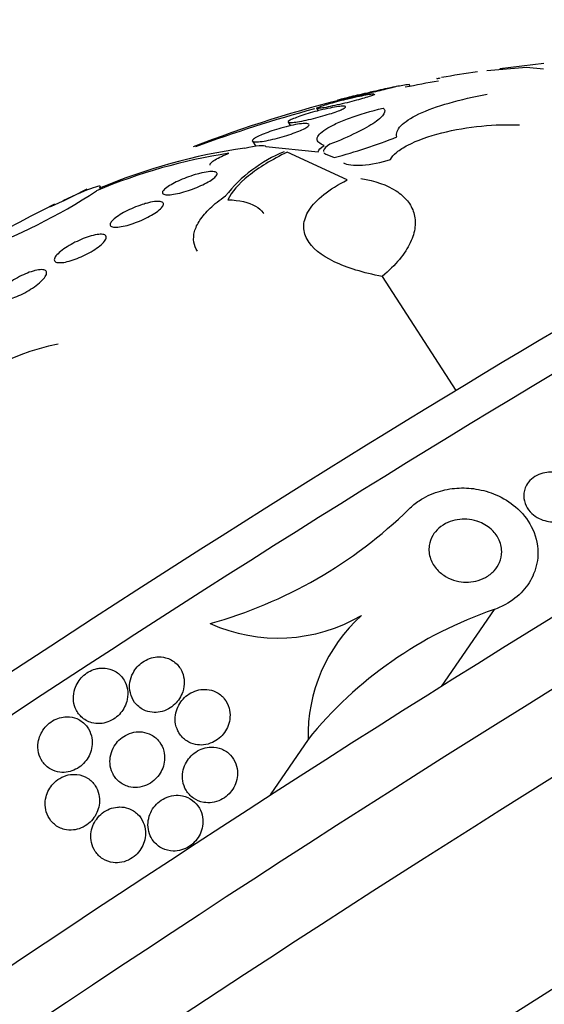
# Model space of a CAD drawing. Units: millimetres. Extents: x 0 to 1300, y 0 to 1742.
# Drawn here: x 397 to 404, y 583 to 597 of the extents above; entities that cross this region are included whole.
import ezdxf
from ezdxf import colors
from ezdxf.entities.mleader import LeaderData, LeaderLine
from ezdxf.math import Vec2, Vec3

# ---------------------------------------------------------------- set-up
doc = ezdxf.new("R2010")
doc.units = ezdxf.units.MM
doc.layers.add('DV7_Défaut', color=7, linetype='Continuous')
doc.layers.add('Défaut', color=7, linetype='Continuous')

# ---------------------------------------------------------------- blocks, each defined once
blk = doc.blocks.new('_DOT')
at = {"color": 0}
blk.add_line((0, 0), (-1, 0), dxfattribs=at)
at = {"color": 0, "const_width": 0.333}
blk.add_lwpolyline([(-0.1665, 0, 1), (0.1665, 0, 1)], format="xyb", close=True, dxfattribs=at)
blk = doc.blocks.new('SE6')
at = {"layer": 'DV7_Défaut', "color": 7, "linetype": 'Continuous'}
for p, q in [((403.379, 595.929), (404.001, 596.004)), ((403.753, 595.944), (403.197, 595.9)), ((403.995, 595.923), (403.753, 595.944)), ((402.115, 595.68), (402.097, 595.707)), ((400.792, 595.369), (400.815, 595.334)), ((400.389, 595.174), (400.422, 595.123)), ((399.886, 594.905), (399.929, 594.838)), ((400.075, 594.829), (400.814, 594.756)), ((401.222, 594.359), (400.378, 594.752)), ((400.936, 594.717), (401.038, 594.675)), ((401.718, 592.998), (402.759, 591.388)), ((403.297, 588.297), (402.551, 587.21)), ((400.671, 586.464), (400.135, 585.684))]:
    blk.add_line(p, q, dxfattribs=at)
for centre, radius, start, end in [((406.073, 575.81), 20.3, 98.5311, 99.9778), ((403.026, 589.542), 6.233, 98.5602, 100.2365), ((406.073, 575.81), 20.26, 100.1278, 101.4711), ((405.326, 578.729), 17.276, 103.5948, 111.3002), ((406.073, 575.81), 20.26, 105.2019, 110.185), ((399.299, 601.478), 7.022, 284.3387, 291.9591), ((400.777, 586.846), 7.983, 98.8275, 112.7908), ((400.918, 586.685), 8.202, 97.9968, 112.9015), ((401.122, 592.842), 2.07, 112.3429, 141.4272), ((393.217, 600.997), 8.129, 289.746, 303.3426), ((395.013, 598.834), 5.254, 292.5288, 298.9106), ((406.073, 575.81), 20.3, 116.2556, 133.1847), ((397.74, 588.979), 3.121, 101.0674, 141.2433), ((397.549, 594.376), 6.512, 285.4909, 314.3073), ((400.245, 590.228), 2.333, 245.7936, 300.3685), ((402.957, 586.518), 2.286, 132.074, 181.355), ((405.165, 582.822), 5.785, 108.8422, 140.9782)]:
    blk.add_arc(centre, radius, start, end, dxfattribs=at)
for centre, major_axis, start_param, end_param in [((398.815, 587.032), (-12.805, -8.282), 3.141593, 6.283185), ((398.518, 587.491), (-12.386, -8.01), 3.209105, 6.215673), ((400.5, 584.426), (-14.695, -9.503), 3.183546, 6.241232), ((400.989, 583.671), (-15.115, -9.775), 3.141593, 6.283185), ((401.598, 582.728), (-15.876, -10.267), 3.301439, 6.124388), ((403.034, 580.509), (-17.214, -11.133), 3.141593, 6.283185), ((404.307, 578.54), (-18.473, -11.947), 3.141593, 6.283185), ((403.494, 579.797), (-17.214, -11.133), 3.508574, 5.665907), ((404.848, 577.703), (-19.023, -12.303), 3.196073, 6.228705), ((405.548, 576.621), (-19.855, -12.841), 3.189887, 6.234891), ((405.819, 576.202), (-20.133, -13.02), 3.11709, 6.283185), ((407.715, 573.271), (-21.753, -14.068), 3.174646, 6.250132), ((408.257, 572.433), (-22.123, -14.307), 3.107104, 6.283185), ((408.582, 571.931), (-22.326, -14.439), 3.169502, 6.255276), ((408.934, 571.386), (-22.532, -14.572), 3.104406, 6.283185)]:
    blk.add_ellipse(centre, major_axis=major_axis, ratio=0.071162, start_param=start_param, end_param=end_param, dxfattribs=at)
for points, knots in [([(402.528, 595.788), (402.526, 595.788), (402.524, 595.788), (402.488, 595.786), (402.479, 595.787), (402.506, 595.794), (402.52, 595.796), (402.537, 595.799)], [0, 0, 0, 0, 0.038303, 0.038303, 0.711052, 0.711052, 1, 1, 1, 1]), ([(401.614, 595.571), (401.614, 595.57), (401.614, 595.569), (401.613, 595.568), (401.61, 595.564), (401.598, 595.559), (401.581, 595.552), (401.564, 595.545), (401.54, 595.537), (401.511, 595.528), (401.483, 595.519), (401.449, 595.509), (401.413, 595.499), (401.375, 595.488), (401.333, 595.477), (401.29, 595.466), (401.246, 595.454), (401.199, 595.443), (401.154, 595.432), (401.106, 595.421), (401.059, 595.411), (401.017, 595.402), (400.973, 595.392), (400.932, 595.384), (400.899, 595.378), (400.866, 595.373), (400.839, 595.369), (400.821, 595.367), (400.803, 595.366), (400.793, 595.366), (400.792, 595.369), (400.791, 595.372), (400.797, 595.376), (400.811, 595.382), (400.825, 595.388), (400.845, 595.396), (400.87, 595.404), (400.896, 595.413), (400.927, 595.422), (400.961, 595.432), (400.996, 595.443), (401.036, 595.454), (401.077, 595.465), (401.12, 595.476), (401.165, 595.488), (401.21, 595.499), (401.238, 595.505), (401.266, 595.512), (401.293, 595.518)], [0, 0, 0, 0, 0.0224056, 0.0224056, 0.0224056, 0.0867032, 0.0867032, 0.0867032, 0.1485902, 0.1485902, 0.1485902, 0.210825, 0.210825, 0.210825, 0.2757725, 0.2757725, 0.2757725, 0.3447996, 0.3447996, 0.3447996, 0.4177853, 0.4177853, 0.4177853, 0.4928306, 0.4928306, 0.4928306, 0.5667727, 0.5667727, 0.5667727, 0.6368227, 0.6368227, 0.6368227, 0.7022742, 0.7022742, 0.7022742, 0.7646723, 0.7646723, 0.7646723, 0.8266079, 0.8266079, 0.8266079, 0.8905476, 0.8905476, 0.8905476, 0.9581804, 0.9581804, 0.9581804, 1, 1, 1, 1]), ([(401.915, 595.676), (401.915, 595.676), (401.915, 595.676), (401.914, 595.675), (401.91, 595.674), (401.9, 595.671), (401.882, 595.666), (401.866, 595.662), (401.842, 595.656), (401.814, 595.649), (401.785, 595.642), (401.751, 595.633), (401.715, 595.625), (401.676, 595.615), (401.633, 595.605), (401.59, 595.595), (401.544, 595.585), (401.496, 595.573), (401.45, 595.563), (401.402, 595.552), (401.354, 595.541), (401.31, 595.531), (401.266, 595.522), (401.225, 595.513), (401.192, 595.505), (401.159, 595.498), (401.132, 595.493), (401.114, 595.489), (401.097, 595.486), (401.087, 595.484), (401.086, 595.485), (401.086, 595.485), (401.086, 595.485), (401.086, 595.485)], [0, 0, 0, 0, 0.026186, 0.026186, 0.026186, 0.125751, 0.125751, 0.125751, 0.222986, 0.222986, 0.222986, 0.32217, 0.32217, 0.32217, 0.42658, 0.42658, 0.42658, 0.537655, 0.537655, 0.537655, 0.654258, 0.654258, 0.654258, 0.77253, 0.77253, 0.77253, 0.887334, 0.887334, 0.887334, 0.995176, 0.995176, 0.995176, 1, 1, 1, 1]), ([(401.105, 595.491), (401.118, 595.495), (401.138, 595.5), (401.163, 595.507), (401.188, 595.513), (401.219, 595.521), (401.254, 595.529), (401.289, 595.538), (401.33, 595.548), (401.371, 595.557), (401.415, 595.568), (401.462, 595.579), (401.508, 595.589), (401.537, 595.596), (401.567, 595.603), (401.595, 595.609)], [0, 0, 0, 0, 0.2046642, 0.2046642, 0.2046642, 0.4107662, 0.4107662, 0.4107662, 0.6257664, 0.6257664, 0.6257664, 0.8540038, 0.8540038, 0.8540038, 1, 1, 1, 1]), ([(401.293, 595.518), (401.34, 595.529), (401.387, 595.539), (401.428, 595.547), (401.469, 595.556), (401.506, 595.562), (401.535, 595.567), (401.564, 595.571), (401.586, 595.574), (401.599, 595.574)], [0, 0, 0, 0, 0.335615, 0.335615, 0.335615, 0.671639, 0.671639, 0.671639, 1, 1, 1, 1]), ([(401.595, 595.609), (401.643, 595.62), (401.689, 595.631), (401.73, 595.64), (401.771, 595.649), (401.808, 595.656), (401.837, 595.662), (401.866, 595.668), (401.888, 595.673), (401.901, 595.675)], [0, 0, 0, 0, 0.336697, 0.336697, 0.336697, 0.674055, 0.674055, 0.674055, 1, 1, 1, 1]), ([(401.925, 594.965), (401.911, 595.015), (401.928, 595.067), (402.034, 595.178), (402.119, 595.234), (402.353, 595.345), (402.499, 595.397), (402.827, 595.491), (403.008, 595.533), (403.199, 595.567)], [0, 0, 0, 0, 0.25, 0.25, 0.5, 0.5, 0.75, 0.75, 1, 1, 1, 1]), ([(400.879, 595.35), (400.926, 595.361), (400.972, 595.371), (401.013, 595.379), (401.054, 595.387), (401.091, 595.393), (401.12, 595.396), (401.149, 595.399), (401.172, 595.4), (401.186, 595.398), (401.199, 595.397), (401.204, 595.392), (401.201, 595.386), (401.197, 595.38), (401.186, 595.372), (401.168, 595.363), (401.151, 595.354), (401.127, 595.343), (401.099, 595.332), (401.07, 595.322), (401.037, 595.31), (401.001, 595.298), (400.963, 595.286), (400.922, 595.273), (400.881, 595.262), (400.837, 595.249), (400.792, 595.237), (400.748, 595.226), (400.702, 595.215), (400.656, 595.204), (400.614, 595.196), (400.571, 595.187), (400.531, 595.18), (400.498, 595.175), (400.465, 595.17), (400.437, 595.168), (400.418, 595.168), (400.4, 595.168), (400.39, 595.171), (400.388, 595.176), (400.387, 595.18), (400.394, 595.187), (400.408, 595.196), (400.421, 595.204), (400.441, 595.214), (400.467, 595.224), (400.492, 595.235), (400.523, 595.246), (400.557, 595.258), (400.592, 595.27), (400.631, 595.282), (400.671, 595.294), (400.713, 595.307), (400.758, 595.319), (400.801, 595.331), (400.827, 595.338), (400.853, 595.344), (400.879, 595.35)], [0, 0, 0, 0, 0.059031, 0.059031, 0.059031, 0.118084, 0.118084, 0.118084, 0.176563, 0.176563, 0.176563, 0.232088, 0.232088, 0.232088, 0.283882, 0.283882, 0.283882, 0.333077, 0.333077, 0.333077, 0.381772, 0.381772, 0.381772, 0.43201, 0.43201, 0.43201, 0.485194, 0.485194, 0.485194, 0.541687, 0.541687, 0.541687, 0.600491, 0.600491, 0.600491, 0.659363, 0.659363, 0.659363, 0.715817, 0.715817, 0.715817, 0.768618, 0.768618, 0.768618, 0.818424, 0.818424, 0.818424, 0.867112, 0.867112, 0.867112, 0.916735, 0.916735, 0.916735, 0.968888, 0.968888, 0.968888, 1, 1, 1, 1]), ([(400.899, 594.846), (400.865, 594.857), (400.84, 594.871), (400.806, 594.902), (400.798, 594.919), (400.8, 594.958), (400.81, 594.98), (400.851, 595.025), (400.882, 595.05), (400.96, 595.1), (401.009, 595.126), (401.122, 595.179), (401.185, 595.205), (401.396, 595.282), (401.559, 595.33), (401.731, 595.372)], [0, 0, 0, 0, 0.125, 0.125, 0.25, 0.25, 0.375, 0.375, 0.5, 0.5, 0.625, 0.625, 0.75, 0.75, 1, 1, 1, 1]), ([(401.731, 595.372), (401.757, 595.352), (401.761, 595.324), (401.722, 595.255), (401.679, 595.215), (401.546, 595.124), (401.457, 595.074), (401.244, 594.97), (401.118, 594.915), (400.979, 594.861)], [0, 0, 0, 0, 0.25, 0.25, 0.5, 0.5, 0.75, 0.75, 1, 1, 1, 1]), ([(400.361, 595.109), (400.408, 595.121), (400.454, 595.131), (400.494, 595.139), (400.535, 595.146), (400.571, 595.151), (400.601, 595.154), (400.63, 595.156), (400.653, 595.156), (400.668, 595.152), (400.682, 595.149), (400.688, 595.143), (400.685, 595.134), (400.682, 595.126), (400.672, 595.116), (400.654, 595.104), (400.637, 595.093), (400.613, 595.08), (400.584, 595.067), (400.557, 595.054), (400.523, 595.04), (400.487, 595.027), (400.451, 595.013), (400.411, 595), (400.37, 594.987), (400.328, 594.973), (400.284, 594.96), (400.241, 594.949), (400.196, 594.937), (400.152, 594.927), (400.111, 594.918), (400.069, 594.909), (400.03, 594.903), (399.997, 594.899), (399.963, 594.895), (399.936, 594.893), (399.916, 594.895), (399.898, 594.896), (399.886, 594.901), (399.884, 594.908), (399.882, 594.914), (399.888, 594.923), (399.902, 594.934), (399.915, 594.945), (399.935, 594.957), (399.961, 594.97), (399.986, 594.982), (400.016, 594.996), (400.05, 595.009), (400.085, 595.023), (400.123, 595.037), (400.162, 595.05), (400.203, 595.064), (400.246, 595.077), (400.288, 595.089), (400.313, 595.096), (400.337, 595.103), (400.361, 595.109)], [0, 0, 0, 0, 0.058786, 0.058786, 0.058786, 0.117544, 0.117544, 0.117544, 0.176568, 0.176568, 0.176568, 0.233403, 0.233403, 0.233403, 0.286559, 0.286559, 0.286559, 0.336509, 0.336509, 0.336509, 0.385131, 0.385131, 0.385131, 0.434578, 0.434578, 0.434578, 0.486543, 0.486543, 0.486543, 0.541826, 0.541826, 0.541826, 0.599965, 0.599965, 0.599965, 0.65912, 0.65912, 0.65912, 0.716725, 0.716725, 0.716725, 0.77092, 0.77092, 0.77092, 0.821673, 0.821673, 0.821673, 0.870529, 0.870529, 0.870529, 0.919577, 0.919577, 0.919577, 0.970634, 0.970634, 0.970634, 1, 1, 1, 1]), ([(401.835, 594.647), (401.852, 594.681), (401.881, 594.715), (401.964, 594.784), (402.018, 594.818), (402.207, 594.916), (402.376, 594.976), (402.739, 595.068), (402.933, 595.1), (403.309, 595.137), (403.489, 595.142), (403.656, 595.134)], [0, 0, 0, 0, 0.125, 0.125, 0.25, 0.25, 0.5, 0.5, 0.75, 0.75, 1, 1, 1, 1]), ([(400.979, 594.861), (400.926, 594.83), (400.895, 594.8), (400.888, 594.771), (400.887, 594.766), (400.888, 594.762)], [0, 0, 0, 0, 0.844855, 0.844855, 1, 1, 1, 1]), ([(399.291, 594.568), (399.29, 594.568), (399.29, 594.569), (399.29, 594.57), (399.286, 594.578), (399.291, 594.589), (399.304, 594.602), (399.316, 594.614), (399.335, 594.629), (399.36, 594.644), (399.385, 594.659), (399.415, 594.675), (399.448, 594.69), (399.48, 594.705), (399.516, 594.72), (399.552, 594.734)], [0, 0, 0, 0, 0.024254, 0.024254, 0.024254, 0.291166, 0.291166, 0.291166, 0.540521, 0.540521, 0.540521, 0.777068, 0.777068, 0.777068, 1, 1, 1, 1]), ([(400.378, 594.752), (400.156, 594.643), (399.973, 594.531), (399.687, 594.3), (399.591, 594.188), (399.539, 594.079)], [0, 0, 0, 0, 0.5, 0.5, 1, 1, 1, 1]), ([(401.171, 594.602), (401.217, 594.572), (401.316, 594.561), (401.559, 594.576), (401.708, 594.603), (401.835, 594.647)], [0, 0, 0, 0, 0.5, 0.5, 1, 1, 1, 1]), ([(399.173, 594.458), (399.215, 594.467), (399.252, 594.473), (399.284, 594.476), (399.315, 594.478), (399.34, 594.477), (399.358, 594.472), (399.375, 594.468), (399.386, 594.46), (399.387, 594.448), (399.388, 594.437), (399.381, 594.423), (399.366, 594.407), (399.352, 594.392), (399.33, 594.374), (399.303, 594.356), (399.278, 594.339), (399.246, 594.321), (399.211, 594.304), (399.177, 594.287), (399.14, 594.269), (399.101, 594.254), (399.062, 594.237), (399.021, 594.222), (398.981, 594.209), (398.939, 594.195), (398.897, 594.183), (398.859, 594.174), (398.818, 594.164), (398.78, 594.156), (398.747, 594.152), (398.713, 594.148), (398.684, 594.147), (398.662, 594.149), (398.64, 594.152), (398.625, 594.158), (398.618, 594.167), (398.612, 594.176), (398.614, 594.189), (398.625, 594.204), (398.634, 594.218), (398.652, 594.234), (398.676, 594.252), (398.699, 594.269), (398.728, 594.287), (398.761, 594.304), (398.792, 594.322), (398.829, 594.339), (398.866, 594.356), (398.904, 594.373), (398.945, 594.389), (398.985, 594.403), (399.026, 594.418), (399.068, 594.431), (399.107, 594.442), (399.13, 594.448), (399.152, 594.454), (399.173, 594.458)], [0, 0, 0, 0, 0.058874, 0.058874, 0.058874, 0.11773, 0.11773, 0.11773, 0.176663, 0.176663, 0.176663, 0.233214, 0.233214, 0.233214, 0.286047, 0.286047, 0.286047, 0.335798, 0.335798, 0.335798, 0.384409, 0.384409, 0.384409, 0.434017, 0.434017, 0.434017, 0.486253, 0.486253, 0.486253, 0.541822, 0.541822, 0.541822, 0.600139, 0.600139, 0.600139, 0.659263, 0.659263, 0.659263, 0.716626, 0.716626, 0.716626, 0.770498, 0.770498, 0.770498, 0.821011, 0.821011, 0.821011, 0.869802, 0.869802, 0.869802, 0.918959, 0.918959, 0.918959, 0.970255, 0.970255, 0.970255, 1, 1, 1, 1]), ([(401.718, 592.998), (401.451, 593.047), (401.224, 593.116), (400.855, 593.294), (400.724, 593.398), (400.623, 593.585), (400.607, 593.65), (400.615, 593.787), (400.64, 593.86), (400.733, 594.005), (400.801, 594.079), (400.983, 594.224), (401.092, 594.293), (401.222, 594.359)], [0, 0, 0, 0, 0.25, 0.25, 0.5, 0.5, 0.625, 0.625, 0.75, 0.75, 0.875, 0.875, 1, 1, 1, 1]), ([(401.416, 594.381), (401.621, 594.346), (401.786, 594.287), (401.977, 594.163), (402.031, 594.116), (402.115, 594.012), (402.146, 593.955), (402.182, 593.832), (402.188, 593.764), (402.173, 593.624), (402.151, 593.55), (402.079, 593.397), (402.027, 593.317), (401.895, 593.158), (401.815, 593.078), (401.718, 592.998)], [0, 0, 0, 0, 0.25, 0.25, 0.375, 0.375, 0.5, 0.5, 0.625, 0.625, 0.75, 0.75, 0.875, 0.875, 1, 1, 1, 1]), ([(397.727, 594.24), (397.763, 594.276), (397.732, 594.279), (397.545, 594.215), (397.394, 594.152), (397.211, 594.065)], [0, 0, 0, 0, 0.5, 0.5, 1, 1, 1, 1]), ([(398.417, 594.036), (398.458, 594.046), (398.495, 594.053), (398.526, 594.055), (398.556, 594.057), (398.582, 594.056), (398.599, 594.051), (398.617, 594.046), (398.628, 594.036), (398.63, 594.024), (398.632, 594.011), (398.626, 593.995), (398.612, 593.977), (398.599, 593.96), (398.578, 593.94), (398.551, 593.92), (398.526, 593.901), (398.494, 593.88), (398.46, 593.86), (398.427, 593.841), (398.389, 593.822), (398.351, 593.804), (398.313, 593.787), (398.273, 593.77), (398.234, 593.756), (398.194, 593.741), (398.154, 593.728), (398.117, 593.718), (398.078, 593.708), (398.041, 593.7), (398.009, 593.696), (397.976, 593.691), (397.947, 593.69), (397.926, 593.693), (397.903, 593.696), (397.888, 593.703), (397.881, 593.713), (397.874, 593.723), (397.875, 593.737), (397.885, 593.754), (397.894, 593.77), (397.91, 593.789), (397.934, 593.809), (397.956, 593.828), (397.985, 593.848), (398.018, 593.869), (398.049, 593.888), (398.085, 593.908), (398.122, 593.926), (398.159, 593.944), (398.199, 593.962), (398.237, 593.977), (398.277, 593.993), (398.318, 594.008), (398.356, 594.019), (398.377, 594.026), (398.398, 594.031), (398.417, 594.036)], [0, 0, 0, 0, 0.058337, 0.058337, 0.058337, 0.116608, 0.116608, 0.116608, 0.175793, 0.175793, 0.175793, 0.233542, 0.233542, 0.233542, 0.287875, 0.287875, 0.287875, 0.338656, 0.338656, 0.338656, 0.387451, 0.387451, 0.387451, 0.43643, 0.43643, 0.43643, 0.48748, 0.48748, 0.48748, 0.541721, 0.541721, 0.541721, 0.599112, 0.599112, 0.599112, 0.658215, 0.658215, 0.658215, 0.71656, 0.71656, 0.71656, 0.771904, 0.771904, 0.771904, 0.823609, 0.823609, 0.823609, 0.872832, 0.872832, 0.872832, 0.921601, 0.921601, 0.921601, 0.971878, 0.971878, 0.971878, 1, 1, 1, 1]), ([(399.111, 593.352), (399.085, 593.393), (399.067, 593.437), (399.052, 593.529), (399.055, 593.578), (399.083, 593.681), (399.108, 593.736), (399.182, 593.846), (399.23, 593.902), (399.349, 594.016), (399.421, 594.075), (399.504, 594.133)], [0, 0, 0, 0, 0.196106, 0.196106, 0.397079, 0.397079, 0.598053, 0.598053, 0.799026, 0.799026, 1, 1, 1, 1]), ([(399.539, 594.079), (399.703, 594.073), (399.833, 594.043), (399.974, 593.964), (400.011, 593.932), (400.041, 593.892), (400.044, 593.887), (400.047, 593.883)], [0, 0, 0, 0, 0.642262, 0.642262, 0.963393, 0.963393, 1, 1, 1, 1]), ([(397.61, 593.569), (397.65, 593.58), (397.686, 593.587), (397.716, 593.59), (397.746, 593.593), (397.771, 593.592), (397.789, 593.587), (397.807, 593.581), (397.819, 593.572), (397.822, 593.558), (397.825, 593.545), (397.821, 593.528), (397.808, 593.508), (397.796, 593.489), (397.776, 593.467), (397.75, 593.444), (397.725, 593.423), (397.694, 593.4), (397.66, 593.377), (397.628, 593.356), (397.591, 593.335), (397.553, 593.315), (397.516, 593.296), (397.477, 593.278), (397.44, 593.262), (397.401, 593.246), (397.362, 593.232), (397.326, 593.221), (397.289, 593.209), (397.253, 593.201), (397.223, 593.196), (397.19, 593.191), (397.162, 593.19), (397.141, 593.193), (397.118, 593.196), (397.102, 593.203), (397.094, 593.213), (397.086, 593.224), (397.086, 593.239), (397.094, 593.258), (397.102, 593.275), (397.118, 593.296), (397.141, 593.318), (397.162, 593.339), (397.19, 593.362), (397.222, 593.385), (397.253, 593.406), (397.288, 593.428), (397.325, 593.449), (397.361, 593.469), (397.4, 593.488), (397.438, 593.506), (397.476, 593.523), (397.515, 593.538), (397.552, 593.551), (397.572, 593.558), (397.591, 593.564), (397.61, 593.569)], [0, 0, 0, 0, 0.057434, 0.057434, 0.057434, 0.114758, 0.114758, 0.114758, 0.17375, 0.17375, 0.17375, 0.232418, 0.232418, 0.232418, 0.288334, 0.288334, 0.288334, 0.340503, 0.340503, 0.340503, 0.38988, 0.38988, 0.38988, 0.438519, 0.438519, 0.438519, 0.488501, 0.488501, 0.488501, 0.541319, 0.541319, 0.541319, 0.597468, 0.597468, 0.597468, 0.656106, 0.656106, 0.656106, 0.715093, 0.715093, 0.715093, 0.771898, 0.771898, 0.771898, 0.825091, 0.825091, 0.825091, 0.875139, 0.875139, 0.875139, 0.92384, 0.92384, 0.92384, 0.973267, 0.973267, 0.973267, 1, 1, 1, 1]), ([(396.815, 593.08), (396.851, 593.089), (396.883, 593.093), (396.908, 593.093), (396.933, 593.093), (396.952, 593.088), (396.964, 593.08), (396.977, 593.071), (396.982, 593.057), (396.98, 593.04), (396.977, 593.023), (396.967, 593.002), (396.949, 592.978), (396.932, 592.956), (396.908, 592.931), (396.878, 592.905), (396.85, 592.881), (396.817, 592.856), (396.781, 592.832), (396.747, 592.81), (396.709, 592.787), (396.672, 592.767), (396.635, 592.748), (396.597, 592.73), (396.561, 592.715), (396.523, 592.699), (396.487, 592.686), (396.454, 592.677), (396.42, 592.667), (396.389, 592.661), (396.362, 592.659), (396.335, 592.657), (396.312, 592.658), (396.296, 592.665), (396.279, 592.671), (396.269, 592.682), (396.267, 592.696), (396.265, 592.711), (396.271, 592.73), (396.284, 592.752), (396.297, 592.773), (396.318, 592.797), (396.345, 592.822), (396.37, 592.846), (396.401, 592.871), (396.436, 592.896), (396.468, 592.919), (396.505, 592.943), (396.542, 592.964), (396.579, 592.985), (396.617, 593.005), (396.654, 593.021), (396.691, 593.038), (396.728, 593.053), (396.762, 593.064), (396.781, 593.07), (396.799, 593.075), (396.815, 593.08)], [0, 0, 0, 0, 0.057466, 0.057466, 0.057466, 0.114824, 0.114824, 0.114824, 0.173829, 0.173829, 0.173829, 0.232475, 0.232475, 0.232475, 0.288343, 0.288343, 0.288343, 0.340465, 0.340465, 0.340465, 0.389819, 0.389819, 0.389819, 0.438462, 0.438462, 0.438462, 0.488474, 0.488474, 0.488474, 0.541335, 0.541335, 0.541335, 0.597526, 0.597526, 0.597526, 0.656185, 0.656185, 0.656185, 0.715159, 0.715159, 0.715159, 0.771922, 0.771922, 0.771922, 0.825065, 0.825065, 0.825065, 0.875083, 0.875083, 0.875083, 0.92378, 0.92378, 0.92378, 0.973229, 0.973229, 0.973229, 1, 1, 1, 1]), ([(404.258, 590.211), (404.308, 590.194), (404.352, 590.169), (404.389, 590.14), (404.425, 590.112), (404.456, 590.078), (404.479, 590.043), (404.506, 590.001), (404.523, 589.954), (404.529, 589.907), (404.536, 589.857), (404.53, 589.805), (404.511, 589.755), (404.497, 589.721), (404.477, 589.688), (404.449, 589.658), (404.426, 589.633), (404.398, 589.61), (404.365, 589.591), (404.333, 589.571), (404.295, 589.556), (404.256, 589.546), (404.221, 589.538), (404.184, 589.533), (404.148, 589.533), (404.111, 589.533), (404.075, 589.537), (404.041, 589.545), (404.002, 589.553), (403.966, 589.566), (403.934, 589.583), (403.895, 589.602), (403.861, 589.626), (403.832, 589.653), (403.797, 589.685), (403.77, 589.722), (403.75, 589.761), (403.728, 589.805), (403.716, 589.854), (403.716, 589.902), (403.715, 589.952), (403.728, 590.004), (403.754, 590.051), (403.771, 590.082), (403.795, 590.111), (403.824, 590.137), (403.854, 590.163), (403.89, 590.186), (403.93, 590.203), (403.964, 590.217), (404.002, 590.227), (404.04, 590.233), (404.076, 590.237), (404.112, 590.238), (404.146, 590.235), (404.185, 590.231), (404.223, 590.223), (404.258, 590.211)], [0, 0, 0, 0, 0.060892, 0.060892, 0.060892, 0.121279, 0.121279, 0.121279, 0.19228, 0.19228, 0.19228, 0.267095, 0.267095, 0.267095, 0.317494, 0.317494, 0.317494, 0.359956, 0.359956, 0.359956, 0.4027, 0.4027, 0.4027, 0.441247, 0.441247, 0.441247, 0.480173, 0.480173, 0.480173, 0.52393, 0.52393, 0.52393, 0.576005, 0.576005, 0.576005, 0.638681, 0.638681, 0.638681, 0.710876, 0.710876, 0.710876, 0.785023, 0.785023, 0.785023, 0.832062, 0.832062, 0.832062, 0.879625, 0.879625, 0.879625, 0.920093, 0.920093, 0.920093, 0.95755, 0.95755, 0.95755, 1, 1, 1, 1]), ([(402.098, 589.716), (402.14, 589.758), (402.188, 589.798), (402.241, 589.833), (402.32, 589.886), (402.412, 589.93), (402.507, 589.96), (402.592, 589.987), (402.682, 590.003), (402.77, 590.01), (402.862, 590.016), (402.955, 590.012), (403.041, 589.998), (403.142, 589.982), (403.237, 589.954), (403.323, 589.917), (403.427, 589.873), (403.52, 589.814), (403.599, 589.747), (403.693, 589.667), (403.769, 589.572), (403.823, 589.47), (403.882, 589.357), (403.915, 589.231), (403.916, 589.103), (403.917, 589.003), (403.898, 588.899), (403.856, 588.799), (403.822, 588.716), (403.771, 588.634), (403.705, 588.561), (403.638, 588.487), (403.553, 588.42), (403.459, 588.368), (403.408, 588.34), (403.353, 588.316), (403.297, 588.297)], [0, 0, 0, 0, 0.050307, 0.050307, 0.050307, 0.125819, 0.125819, 0.125819, 0.193169, 0.193169, 0.193169, 0.263464, 0.263464, 0.263464, 0.344542, 0.344542, 0.344542, 0.442187, 0.442187, 0.442187, 0.558528, 0.558528, 0.558528, 0.687218, 0.687218, 0.687218, 0.787929, 0.787929, 0.787929, 0.871153, 0.871153, 0.871153, 0.955128, 0.955128, 0.955128, 1, 1, 1, 1]), ([(403.068, 589.541), (403.14, 589.516), (403.203, 589.478), (403.254, 589.433), (403.299, 589.394), (403.335, 589.347), (403.36, 589.297), (403.389, 589.241), (403.405, 589.178), (403.405, 589.114), (403.405, 589.064), (403.395, 589.012), (403.374, 588.962), (403.356, 588.921), (403.33, 588.881), (403.297, 588.845), (403.264, 588.808), (403.221, 588.775), (403.174, 588.749), (403.132, 588.727), (403.086, 588.71), (403.039, 588.699), (402.995, 588.689), (402.948, 588.684), (402.904, 588.684), (402.855, 588.685), (402.808, 588.691), (402.764, 588.702), (402.713, 588.715), (402.665, 588.734), (402.623, 588.758), (402.573, 588.786), (402.529, 588.821), (402.493, 588.86), (402.451, 588.906), (402.42, 588.958), (402.4, 589.013), (402.379, 589.072), (402.372, 589.137), (402.382, 589.201), (402.389, 589.248), (402.405, 589.296), (402.431, 589.341), (402.453, 589.378), (402.483, 589.414), (402.519, 589.446), (402.554, 589.477), (402.598, 589.505), (402.645, 589.526), (402.687, 589.544), (402.733, 589.558), (402.778, 589.565), (402.823, 589.573), (402.869, 589.575), (402.913, 589.572), (402.961, 589.569), (403.009, 589.56), (403.052, 589.546), (403.057, 589.544), (403.063, 589.543), (403.068, 589.541)], [0, 0, 0, 0, 0.073154, 0.073154, 0.073154, 0.137286, 0.137286, 0.137286, 0.210216, 0.210216, 0.210216, 0.267489, 0.267489, 0.267489, 0.314588, 0.314588, 0.314588, 0.362124, 0.362124, 0.362124, 0.403291, 0.403291, 0.403291, 0.442329, 0.442329, 0.442329, 0.484214, 0.484214, 0.484214, 0.53264, 0.53264, 0.53264, 0.590352, 0.590352, 0.590352, 0.657937, 0.657937, 0.657937, 0.731132, 0.731132, 0.731132, 0.784732, 0.784732, 0.784732, 0.829049, 0.829049, 0.829049, 0.873728, 0.873728, 0.873728, 0.913117, 0.913117, 0.913117, 0.951887, 0.951887, 0.951887, 0.994904, 0.994904, 0.994904, 1, 1, 1, 1]), ([(398.536, 587.629), (398.502, 587.626), (398.468, 587.619), (398.434, 587.607), (398.4, 587.595), (398.366, 587.577), (398.336, 587.556), (398.307, 587.536), (398.281, 587.512), (398.258, 587.487), (398.235, 587.46), (398.215, 587.431), (398.2, 587.402), (398.178, 587.36), (398.163, 587.316), (398.157, 587.273), (398.148, 587.22), (398.15, 587.168), (398.162, 587.12), (398.173, 587.071), (398.194, 587.026), (398.223, 586.987), (398.256, 586.944), (398.299, 586.907), (398.35, 586.882), (398.386, 586.865), (398.427, 586.853), (398.471, 586.848), (398.507, 586.845), (398.546, 586.846), (398.584, 586.854), (398.623, 586.862), (398.663, 586.876), (398.699, 586.896), (398.731, 586.913), (398.762, 586.936), (398.788, 586.96), (398.814, 586.985), (398.836, 587.012), (398.855, 587.04), (398.875, 587.072), (398.891, 587.105), (398.902, 587.138), (398.918, 587.186), (398.924, 587.235), (398.923, 587.281), (398.921, 587.327), (398.912, 587.372), (398.895, 587.412), (398.875, 587.46), (398.845, 587.503), (398.807, 587.538), (398.767, 587.575), (398.717, 587.603), (398.659, 587.618), (398.621, 587.628), (398.579, 587.632), (398.536, 587.629)], [0, 0, 0, 0, 0.038438, 0.038438, 0.038438, 0.077072, 0.077072, 0.077072, 0.113755, 0.113755, 0.113755, 0.151973, 0.151973, 0.151973, 0.206491, 0.206491, 0.206491, 0.275029, 0.275029, 0.275029, 0.344284, 0.344284, 0.344284, 0.420886, 0.420886, 0.420886, 0.473926, 0.473926, 0.473926, 0.517395, 0.517395, 0.517395, 0.56125, 0.56125, 0.56125, 0.599557, 0.599557, 0.599557, 0.637019, 0.637019, 0.637019, 0.678582, 0.678582, 0.678582, 0.739351, 0.739351, 0.739351, 0.800839, 0.800839, 0.800839, 0.873996, 0.873996, 0.873996, 0.950088, 0.950088, 0.950088, 1, 1, 1, 1]), ([(397.667, 587.457), (397.635, 587.448), (397.602, 587.434), (397.572, 587.417), (397.542, 587.399), (397.513, 587.377), (397.488, 587.353), (397.463, 587.329), (397.442, 587.302), (397.424, 587.274), (397.405, 587.244), (397.39, 587.212), (397.379, 587.18), (397.363, 587.133), (397.357, 587.085), (397.358, 587.04), (397.359, 586.994), (397.368, 586.95), (397.384, 586.91), (397.403, 586.862), (397.432, 586.818), (397.47, 586.783), (397.509, 586.745), (397.56, 586.716), (397.618, 586.7), (397.654, 586.691), (397.694, 586.686), (397.736, 586.689), (397.771, 586.691), (397.808, 586.698), (397.843, 586.711), (397.879, 586.724), (397.915, 586.743), (397.947, 586.766), (397.976, 586.786), (398.002, 586.811), (398.024, 586.838), (398.047, 586.864), (398.066, 586.894), (398.081, 586.923), (398.098, 586.957), (398.11, 586.992), (398.117, 587.026), (398.128, 587.077), (398.128, 587.127), (398.12, 587.174), (398.113, 587.221), (398.096, 587.265), (398.073, 587.303), (398.046, 587.349), (398.008, 587.388), (397.962, 587.417), (397.926, 587.44), (397.883, 587.458), (397.836, 587.466), (397.8, 587.472), (397.761, 587.474), (397.721, 587.468), (397.703, 587.466), (397.685, 587.462), (397.667, 587.457)], [0, 0, 0, 0, 0.036558, 0.036558, 0.036558, 0.073195, 0.073195, 0.073195, 0.109078, 0.109078, 0.109078, 0.148735, 0.148735, 0.148735, 0.208468, 0.208468, 0.208468, 0.269114, 0.269114, 0.269114, 0.342996, 0.342996, 0.342996, 0.421144, 0.421144, 0.421144, 0.469925, 0.469925, 0.469925, 0.510627, 0.510627, 0.510627, 0.551623, 0.551623, 0.551623, 0.58832, 0.58832, 0.58832, 0.625569, 0.625569, 0.625569, 0.668056, 0.668056, 0.668056, 0.731911, 0.731911, 0.731911, 0.796586, 0.796586, 0.796586, 0.87282, 0.87282, 0.87282, 0.933256, 0.933256, 0.933256, 0.979378, 0.979378, 0.979378, 1, 1, 1, 1]), ([(398.849, 586.556), (398.876, 586.512), (398.914, 586.472), (398.959, 586.443), (398.995, 586.421), (399.035, 586.403), (399.08, 586.394), (399.117, 586.386), (399.157, 586.384), (399.197, 586.388), (399.238, 586.393), (399.28, 586.404), (399.32, 586.422), (399.354, 586.438), (399.388, 586.459), (399.417, 586.483), (399.445, 586.506), (399.47, 586.533), (399.49, 586.562), (399.513, 586.593), (399.53, 586.626), (399.543, 586.66), (399.558, 586.698), (399.566, 586.738), (399.569, 586.777), (399.573, 586.822), (399.568, 586.867), (399.556, 586.908), (399.543, 586.956), (399.52, 587.001), (399.489, 587.039), (399.457, 587.08), (399.414, 587.114), (399.363, 587.138), (399.327, 587.154), (399.286, 587.166), (399.243, 587.17), (399.206, 587.173), (399.168, 587.171), (399.129, 587.163), (399.091, 587.154), (399.051, 587.14), (399.015, 587.12), (398.983, 587.102), (398.953, 587.08), (398.927, 587.055), (398.9, 587.029), (398.877, 587.001), (398.859, 586.972), (398.839, 586.939), (398.823, 586.904), (398.813, 586.87), (398.8, 586.829), (398.795, 586.787), (398.795, 586.748), (398.795, 586.7), (398.804, 586.654), (398.821, 586.613), (398.829, 586.593), (398.838, 586.574), (398.849, 586.556)], [0, 0, 0, 0, 0.072993, 0.072993, 0.072993, 0.128973, 0.128973, 0.128973, 0.175357, 0.175357, 0.175357, 0.222139, 0.222139, 0.222139, 0.26307, 0.26307, 0.26307, 0.30243, 0.30243, 0.30243, 0.345014, 0.345014, 0.345014, 0.394409, 0.394409, 0.394409, 0.453175, 0.453175, 0.453175, 0.521463, 0.521463, 0.521463, 0.594355, 0.594355, 0.594355, 0.646607, 0.646607, 0.646607, 0.690349, 0.690349, 0.690349, 0.734404, 0.734404, 0.734404, 0.773805, 0.773805, 0.773805, 0.81317, 0.81317, 0.81317, 0.857112, 0.857112, 0.857112, 0.909087, 0.909087, 0.909087, 0.971146, 0.971146, 0.971146, 1, 1, 1, 1]), ([(397.214, 586.781), (397.181, 586.776), (397.146, 586.766), (397.113, 586.752), (397.079, 586.737), (397.046, 586.717), (397.017, 586.693), (396.99, 586.671), (396.965, 586.645), (396.944, 586.617), (396.923, 586.589), (396.905, 586.559), (396.892, 586.529), (396.877, 586.494), (396.867, 586.459), (396.862, 586.424), (396.854, 586.373), (396.857, 586.323), (396.867, 586.277), (396.878, 586.231), (396.897, 586.188), (396.923, 586.15), (396.953, 586.107), (396.992, 586.07), (397.04, 586.044), (397.078, 586.023), (397.121, 586.008), (397.168, 586.003), (397.205, 585.998), (397.246, 585.999), (397.286, 586.007), (397.321, 586.014), (397.356, 586.026), (397.389, 586.043), (397.423, 586.06), (397.455, 586.082), (397.484, 586.108), (397.51, 586.132), (397.533, 586.16), (397.552, 586.188), (397.572, 586.218), (397.588, 586.25), (397.599, 586.282), (397.612, 586.319), (397.62, 586.356), (397.622, 586.391), (397.626, 586.435), (397.622, 586.476), (397.612, 586.515), (397.6, 586.562), (397.58, 586.605), (397.553, 586.642), (397.522, 586.684), (397.481, 586.72), (397.434, 586.745), (397.396, 586.765), (397.352, 586.778), (397.305, 586.783), (397.276, 586.786), (397.245, 586.785), (397.214, 586.781)], [0, 0, 0, 0, 0.03942, 0.03942, 0.03942, 0.079093, 0.079093, 0.079093, 0.116154, 0.116154, 0.116154, 0.153734, 0.153734, 0.153734, 0.196619, 0.196619, 0.196619, 0.260783, 0.260783, 0.260783, 0.325706, 0.325706, 0.325706, 0.401116, 0.401116, 0.401116, 0.460622, 0.460622, 0.460622, 0.50799, 0.50799, 0.50799, 0.548075, 0.548075, 0.548075, 0.588365, 0.588365, 0.588365, 0.625595, 0.625595, 0.625595, 0.664423, 0.664423, 0.664423, 0.709158, 0.709158, 0.709158, 0.763305, 0.763305, 0.763305, 0.828954, 0.828954, 0.828954, 0.903973, 0.903973, 0.903973, 0.963438, 0.963438, 0.963438, 1, 1, 1, 1]), ([(397.936, 586.371), (397.912, 586.331), (397.895, 586.289), (397.885, 586.247), (397.875, 586.205), (397.872, 586.163), (397.875, 586.124), (397.878, 586.077), (397.89, 586.033), (397.909, 585.993), (397.93, 585.947), (397.961, 585.906), (397.999, 585.873), (398.039, 585.839), (398.087, 585.812), (398.142, 585.798), (398.18, 585.789), (398.221, 585.785), (398.263, 585.788), (398.306, 585.791), (398.351, 585.802), (398.392, 585.821), (398.428, 585.836), (398.463, 585.858), (398.494, 585.884), (398.522, 585.908), (398.547, 585.935), (398.568, 585.965), (398.589, 585.995), (398.606, 586.028), (398.619, 586.061), (398.633, 586.099), (398.641, 586.137), (398.644, 586.174), (398.648, 586.218), (398.644, 586.261), (398.634, 586.301), (398.622, 586.348), (398.601, 586.392), (398.573, 586.429), (398.543, 586.47), (398.503, 586.506), (398.456, 586.531), (398.418, 586.55), (398.376, 586.564), (398.33, 586.57), (398.293, 586.574), (398.253, 586.573), (398.213, 586.565), (398.172, 586.558), (398.131, 586.543), (398.093, 586.521), (398.06, 586.503), (398.028, 586.479), (398.001, 586.453), (397.976, 586.428), (397.954, 586.4), (397.936, 586.371)], [0, 0, 0, 0, 0.052624, 0.052624, 0.052624, 0.104764, 0.104764, 0.104764, 0.165855, 0.165855, 0.165855, 0.235959, 0.235959, 0.235959, 0.308286, 0.308286, 0.308286, 0.357955, 0.357955, 0.357955, 0.408136, 0.408136, 0.408136, 0.451059, 0.451059, 0.451059, 0.490408, 0.490408, 0.490408, 0.53153, 0.53153, 0.53153, 0.578322, 0.578322, 0.578322, 0.633716, 0.633716, 0.633716, 0.698884, 0.698884, 0.698884, 0.770875, 0.770875, 0.770875, 0.827754, 0.827754, 0.827754, 0.874379, 0.874379, 0.874379, 0.921441, 0.921441, 0.921441, 0.96219, 0.96219, 0.96219, 1, 1, 1, 1]), ([(399.301, 586.357), (399.265, 586.356), (399.227, 586.35), (399.191, 586.338), (399.154, 586.327), (399.118, 586.309), (399.085, 586.287), (399.054, 586.266), (399.025, 586.24), (399.001, 586.212), (398.977, 586.184), (398.956, 586.152), (398.94, 586.119), (398.923, 586.083), (398.911, 586.045), (398.904, 586.008), (398.897, 585.964), (398.897, 585.921), (398.903, 585.88), (398.91, 585.833), (398.926, 585.788), (398.95, 585.748), (398.976, 585.704), (399.011, 585.666), (399.053, 585.636), (399.095, 585.607), (399.144, 585.586), (399.198, 585.577), (399.236, 585.57), (399.277, 585.569), (399.317, 585.575), (399.358, 585.581), (399.4, 585.593), (399.439, 585.612), (399.473, 585.63), (399.507, 585.652), (399.535, 585.678), (399.563, 585.704), (399.588, 585.733), (399.608, 585.763), (399.629, 585.796), (399.645, 585.832), (399.656, 585.867), (399.669, 585.907), (399.675, 585.948), (399.675, 585.988), (399.675, 586.034), (399.667, 586.078), (399.652, 586.119), (399.636, 586.166), (399.61, 586.208), (399.576, 586.244), (399.542, 586.281), (399.498, 586.312), (399.448, 586.331), (399.404, 586.349), (399.353, 586.359), (399.301, 586.357)], [0, 0, 0, 0, 0.042715, 0.042715, 0.042715, 0.085604, 0.085604, 0.085604, 0.126618, 0.126618, 0.126618, 0.168762, 0.168762, 0.168762, 0.215875, 0.215875, 0.215875, 0.270685, 0.270685, 0.270685, 0.33406, 0.33406, 0.33406, 0.403171, 0.403171, 0.403171, 0.470651, 0.470651, 0.470651, 0.517667, 0.517667, 0.517667, 0.565007, 0.565007, 0.565007, 0.607495, 0.607495, 0.607495, 0.648822, 0.648822, 0.648822, 0.693222, 0.693222, 0.693222, 0.743845, 0.743845, 0.743845, 0.80265, 0.80265, 0.80265, 0.869137, 0.869137, 0.869137, 0.938491, 0.938491, 0.938491, 1, 1, 1, 1]), ([(397.09, 585.267), (397.13, 585.233), (397.179, 585.208), (397.233, 585.195), (397.272, 585.186), (397.314, 585.183), (397.358, 585.187), (397.394, 585.191), (397.432, 585.201), (397.469, 585.216), (397.505, 585.232), (397.541, 585.253), (397.573, 585.28), (397.601, 585.303), (397.627, 585.332), (397.648, 585.361), (397.67, 585.391), (397.687, 585.424), (397.699, 585.456), (397.713, 585.493), (397.721, 585.53), (397.725, 585.566), (397.729, 585.608), (397.726, 585.649), (397.718, 585.687), (397.708, 585.733), (397.69, 585.775), (397.666, 585.812), (397.638, 585.854), (397.602, 585.891), (397.559, 585.918), (397.515, 585.945), (397.462, 585.964), (397.406, 585.97), (397.368, 585.974), (397.327, 585.972), (397.286, 585.963), (397.245, 585.954), (397.203, 585.937), (397.165, 585.914), (397.132, 585.894), (397.1, 585.868), (397.074, 585.84), (397.049, 585.813), (397.028, 585.784), (397.011, 585.753), (396.993, 585.72), (396.98, 585.686), (396.972, 585.653), (396.962, 585.614), (396.958, 585.574), (396.96, 585.537), (396.961, 585.493), (396.97, 585.45), (396.986, 585.411), (397.003, 585.366), (397.03, 585.325), (397.063, 585.291), (397.072, 585.282), (397.08, 585.274), (397.09, 585.267)], [0, 0, 0, 0, 0.073187, 0.073187, 0.073187, 0.12507, 0.12507, 0.12507, 0.16897, 0.16897, 0.16897, 0.213159, 0.213159, 0.213159, 0.253007, 0.253007, 0.253007, 0.292891, 0.292891, 0.292891, 0.337159, 0.337159, 0.337159, 0.389133, 0.389133, 0.389133, 0.450884, 0.450884, 0.450884, 0.521349, 0.521349, 0.521349, 0.59375, 0.59375, 0.59375, 0.642122, 0.642122, 0.642122, 0.691002, 0.691002, 0.691002, 0.732798, 0.732798, 0.732798, 0.771481, 0.771481, 0.771481, 0.812586, 0.812586, 0.812586, 0.860093, 0.860093, 0.860093, 0.916909, 0.916909, 0.916909, 0.98371, 0.98371, 0.98371, 1, 1, 1, 1]), ([(398.487, 585.031), (398.521, 584.987), (398.565, 584.95), (398.616, 584.926), (398.661, 584.904), (398.713, 584.891), (398.767, 584.89), (398.805, 584.889), (398.845, 584.894), (398.884, 584.905), (398.924, 584.917), (398.963, 584.935), (398.998, 584.958), (399.03, 584.98), (399.06, 585.006), (399.085, 585.036), (399.109, 585.065), (399.13, 585.097), (399.146, 585.13), (399.163, 585.167), (399.174, 585.205), (399.18, 585.242), (399.187, 585.284), (399.187, 585.327), (399.181, 585.367), (399.174, 585.412), (399.159, 585.456), (399.137, 585.495), (399.112, 585.538), (399.079, 585.576), (399.04, 585.605), (399, 585.635), (398.951, 585.658), (398.899, 585.669), (398.86, 585.677), (398.819, 585.68), (398.776, 585.675), (398.734, 585.67), (398.69, 585.657), (398.65, 585.638), (398.614, 585.62), (398.58, 585.597), (398.55, 585.57), (398.522, 585.545), (398.497, 585.515), (398.477, 585.484), (398.456, 585.452), (398.44, 585.416), (398.429, 585.381), (398.417, 585.342), (398.411, 585.301), (398.411, 585.262), (398.411, 585.217), (398.418, 585.174), (398.432, 585.133), (398.445, 585.096), (398.464, 585.061), (398.487, 585.031)], [0, 0, 0, 0, 0.07532, 0.07532, 0.07532, 0.14077, 0.14077, 0.14077, 0.186944, 0.186944, 0.186944, 0.233365, 0.233365, 0.233365, 0.276006, 0.276006, 0.276006, 0.318512, 0.318512, 0.318512, 0.364673, 0.364673, 0.364673, 0.417255, 0.417255, 0.417255, 0.477632, 0.477632, 0.477632, 0.544416, 0.544416, 0.544416, 0.612087, 0.612087, 0.612087, 0.661839, 0.661839, 0.661839, 0.711991, 0.711991, 0.711991, 0.756123, 0.756123, 0.756123, 0.79776, 0.79776, 0.79776, 0.841515, 0.841515, 0.841515, 0.89077, 0.89077, 0.89077, 0.947676, 0.947676, 0.947676, 1, 1, 1, 1]), ([(397.979, 585.51), (397.943, 585.507), (397.905, 585.498), (397.869, 585.484), (397.833, 585.469), (397.797, 585.449), (397.766, 585.424), (397.736, 585.4), (397.709, 585.372), (397.687, 585.342), (397.665, 585.312), (397.647, 585.279), (397.633, 585.245), (397.619, 585.209), (397.61, 585.171), (397.606, 585.134), (397.602, 585.091), (397.605, 585.049), (397.614, 585.01), (397.624, 584.964), (397.642, 584.922), (397.667, 584.884), (397.694, 584.843), (397.73, 584.807), (397.773, 584.78), (397.816, 584.753), (397.866, 584.734), (397.92, 584.727), (397.959, 584.722), (398.001, 584.724), (398.042, 584.732), (398.084, 584.74), (398.126, 584.756), (398.165, 584.778), (398.199, 584.798), (398.231, 584.824), (398.259, 584.853), (398.285, 584.88), (398.307, 584.911), (398.325, 584.943), (398.343, 584.977), (398.357, 585.013), (398.365, 585.049), (398.374, 585.089), (398.377, 585.129), (398.375, 585.167), (398.372, 585.212), (398.362, 585.255), (398.345, 585.294), (398.326, 585.338), (398.299, 585.378), (398.265, 585.411), (398.229, 585.446), (398.184, 585.474), (398.134, 585.492), (398.095, 585.505), (398.052, 585.513), (398.007, 585.512), (397.998, 585.512), (397.989, 585.511), (397.979, 585.51)], [0, 0, 0, 0, 0.043824, 0.043824, 0.043824, 0.08788, 0.08788, 0.08788, 0.129318, 0.129318, 0.129318, 0.17082, 0.17082, 0.17082, 0.216491, 0.216491, 0.216491, 0.269338, 0.269338, 0.269338, 0.330806, 0.330806, 0.330806, 0.399106, 0.399106, 0.399106, 0.467798, 0.467798, 0.467798, 0.516908, 0.516908, 0.516908, 0.566415, 0.566415, 0.566415, 0.609997, 0.609997, 0.609997, 0.651186, 0.651186, 0.651186, 0.694543, 0.694543, 0.694543, 0.743459, 0.743459, 0.743459, 0.800249, 0.800249, 0.800249, 0.865176, 0.865176, 0.865176, 0.934571, 0.934571, 0.934571, 0.989018, 0.989018, 0.989018, 1, 1, 1, 1])]:
    blk.add_open_spline(points, degree=3, knots=knots, dxfattribs=at)
for points in [[(399.777, 594.807), (399.936, 594.848), (400.058, 594.858), (400.075, 594.829)], [(400.814, 594.756), (400.819, 594.782), (400.847, 594.813), (400.899, 594.846)], [(400.894, 594.746), (400.901, 594.734), (400.915, 594.725), (400.936, 594.717)]]:
    blk.add_open_spline(points, degree=3, dxfattribs=at)

msp = doc.modelspace()

# ---------------------------------------------------------------- block references
at = {"layer": 'Défaut'}
msp.add_blockref('SE6', (0, 0), dxfattribs=at)

# ---------------------------------------------------------------- leaders
at = {"layer": 'Défaut', "color": 7, "linetype": 'Continuous'}
ml = msp.add_multileader_mtext('Standard', dxfattribs=at)
ml.set_content('{\\pxsm0.9;\\fSolid Edge ISO|b1||i0||c0|p34;\\W1.;06/02/2018\\P}', color=256)
ml.set_leader_properties()
ml.set_arrow_properties(name='DOT')
ml.build(insert=Vec2(0, 0))
ml.multileader.update_dxf_attribs({"leader_type": 0, "dogleg_length": 0, "arrow_head_size": 12})
ctx = ml.context
ctx.base_point, ctx.char_height, ctx.arrow_head_size, ctx.landing_gap_size = Vec3(1057.562, 1734.906), 12, 12, 4.2
notes = []
notes.append((ctx, [(0, (0, 0, 0), (0, 0), (1, 0), 1, [])]))
ctx.mtext.insert = Vec3(1059.562, 1741.027)
for ctx, leaders in notes:
    for number, flags, end, landing, length, lines in leaders:
        leader = LeaderData()
        leader.index, (leader.has_last_leader_line, leader.has_dogleg_vector, leader.attachment_direction) = number, flags
        leader.last_leader_point, leader.dogleg_vector, leader.dogleg_length = Vec3(end), Vec3(landing), length
        for number, points, colour, breaks in lines:
            line = LeaderLine()
            line.index, line.vertices, line.color, line.breaks = number, Vec3.list(points), colors.encode_raw_color(colour), breaks
            leader.lines.append(line)
        ctx.leaders.append(leader)

doc.saveas('drawing.dxf')
